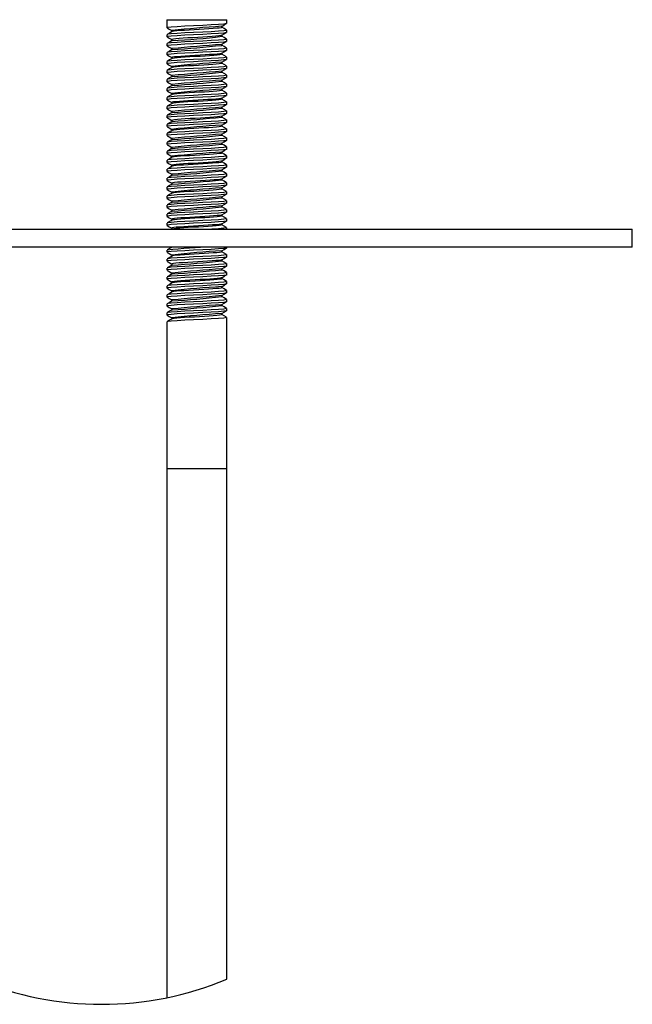
# Model space of a CAD drawing. Units: millimetres. Extents: x -258 to 206, y -756 to 1980.
# Drawn here: x 7 to 110, y -340 to -176 of the extents above; entities that cross this region are included whole.
import ezdxf

# ---------------------------------------------------------------- set-up
doc = ezdxf.new("R2010")
doc.units = ezdxf.units.MM

msp = doc.modelspace()

# ---------------------------------------------------------------- linework, layer by layer
for p, q in [((31.81, -175.85), (31.81, -177.22)), ((31.81, -175.85), (41.81, -175.85)), ((41.81, -176.47), (41.81, -175.85)), ((40.99, -177.13), (40.99, -176.95)), ((41.81, -177.97), (41.81, -177.6)), ((31.81, -178.35), (31.81, -178.72)), ((32.62, -177.69), (32.62, -177.87)), ((32.62, -179.19), (32.62, -179.37)), ((40.99, -178.63), (40.99, -178.45)), ((41.81, -179.47), (41.81, -179.1)), ((31.81, -179.85), (31.81, -180.22)), ((32.62, -180.69), (32.62, -180.87)), ((40.99, -180.13), (40.99, -179.95)), ((41.81, -180.97), (41.81, -180.6)), ((31.81, -181.35), (31.81, -181.72)), ((32.62, -182.19), (32.62, -182.37)), ((40.99, -181.63), (40.99, -181.45)), ((41.81, -182.47), (41.81, -182.1)), ((31.81, -182.85), (31.81, -183.22)), ((32.62, -183.69), (32.62, -183.87)), ((40.99, -183.13), (40.99, -182.95)), ((41.81, -183.97), (41.81, -183.6)), ((31.81, -184.35), (31.81, -184.72)), ((31.81, -185.85), (31.81, -186.22)), ((32.62, -185.19), (32.62, -185.37)), ((40.99, -184.63), (40.99, -184.45)), ((41.81, -185.47), (41.81, -185.1)), ((31.81, -187.35), (31.81, -187.72)), ((32.62, -186.69), (32.62, -186.87)), ((40.99, -186.13), (40.99, -185.95)), ((40.99, -187.63), (40.99, -187.45)), ((41.81, -186.97), (41.81, -186.6)), ((31.81, -188.85), (31.81, -189.22)), ((32.62, -188.19), (32.62, -188.37)), ((40.99, -189.13), (40.99, -188.95)), ((41.81, -188.47), (41.81, -188.1)), ((31.81, -190.35), (31.81, -190.72)), ((32.62, -189.69), (32.62, -189.87)), ((40.99, -190.63), (40.99, -190.45)), ((41.81, -189.97), (41.81, -189.6)), ((31.81, -191.85), (31.81, -192.22)), ((32.62, -191.19), (32.62, -191.37)), ((40.99, -192.13), (40.99, -191.95)), ((41.81, -191.47), (41.81, -191.1)), ((31.81, -193.35), (31.81, -193.72)), ((32.62, -192.69), (32.62, -192.87)), ((40.99, -193.63), (40.99, -193.45)), ((41.81, -192.97), (41.81, -192.6)), ((41.81, -194.47), (41.81, -194.1)), ((31.81, -194.85), (31.81, -195.22)), ((32.62, -194.19), (32.62, -194.37)), ((32.62, -195.69), (32.62, -195.87)), ((40.99, -195.13), (40.99, -194.95)), ((41.81, -195.97), (41.81, -195.6)), ((31.81, -196.35), (31.81, -196.72)), ((32.62, -197.19), (32.62, -197.37)), ((40.99, -196.63), (40.99, -196.45)), ((41.81, -197.47), (41.81, -197.1)), ((31.81, -197.85), (31.81, -198.22)), ((32.62, -198.69), (32.62, -198.87)), ((40.99, -198.13), (40.99, -197.95)), ((41.81, -198.97), (41.81, -198.6)), ((31.81, -199.35), (31.81, -199.72)), ((32.62, -200.19), (32.62, -200.37)), ((40.99, -199.63), (40.99, -199.45)), ((41.81, -200.47), (41.81, -200.1)), ((31.81, -200.85), (31.81, -201.22)), ((31.81, -202.35), (31.81, -202.72)), ((32.62, -201.69), (32.62, -201.87)), ((40.99, -201.13), (40.99, -200.95)), ((41.81, -201.97), (41.81, -201.6)), ((31.81, -203.85), (31.81, -204.22)), ((32.62, -203.19), (32.62, -203.37)), ((40.99, -202.63), (40.99, -202.45)), ((40.99, -204.13), (40.99, -203.95)), ((41.81, -203.47), (41.81, -203.1)), ((31.81, -205.35), (31.81, -205.72)), ((32.62, -204.69), (32.62, -204.87)), ((40.99, -205.63), (40.99, -205.45)), ((41.81, -204.97), (41.81, -204.6)), ((31.81, -206.85), (31.81, -207.22)), ((32.62, -206.19), (32.62, -206.37)), ((40.99, -207.13), (40.99, -206.95)), ((41.81, -206.47), (41.81, -206.1)), ((31.81, -208.35), (31.81, -208.72)), ((32.62, -207.69), (32.62, -207.87)), ((40.99, -208.63), (40.99, -208.45)), ((41.81, -207.97), (41.81, -207.6)), ((31.81, -209.85), (31.81, -210.22)), ((32.62, -209.19), (32.62, -209.37)), ((40.99, -210.13), (40.99, -209.95)), ((41.81, -209.47), (41.81, -209.1)), ((41.81, -210.85), (41.81, -210.6)), ((-109.55, -210.85), (109.55, -210.85)), ((109.55, -213.85), (109.55, -210.85)), ((109.55, -213.85), (-109.55, -213.85)), ((41.81, -213.97), (41.81, -213.85)), ((31.81, -214.35), (31.81, -214.72)), ((32.62, -215.19), (32.62, -215.37)), ((40.99, -214.63), (40.99, -214.45)), ((41.81, -215.47), (41.81, -215.1)), ((31.81, -215.85), (31.81, -216.22)), ((32.62, -216.69), (32.62, -216.87)), ((40.99, -216.13), (40.99, -215.95)), ((41.81, -216.97), (41.81, -216.6)), ((31.81, -217.35), (31.81, -217.72)), ((32.62, -218.19), (32.62, -218.37)), ((40.99, -217.63), (40.99, -217.45)), ((41.81, -218.47), (41.81, -218.1)), ((31.81, -218.85), (31.81, -219.22)), ((31.81, -220.35), (31.81, -220.72)), ((32.62, -219.69), (32.62, -219.87)), ((40.99, -219.13), (40.99, -218.95)), ((40.99, -220.63), (40.99, -220.45)), ((41.81, -219.97), (41.81, -219.6)), ((31.81, -221.85), (31.81, -222.22)), ((32.62, -221.19), (32.62, -221.37)), ((40.99, -222.13), (40.99, -221.95)), ((41.81, -221.47), (41.81, -221.1)), ((31.81, -223.35), (31.81, -223.72)), ((32.62, -222.69), (32.62, -222.87)), ((40.99, -223.63), (40.99, -223.45)), ((41.81, -222.97), (41.81, -222.6)), ((31.81, -224.85), (31.81, -225.22)), ((32.62, -224.19), (32.62, -224.37)), ((40.99, -225.13), (40.99, -224.95)), ((41.81, -224.47), (41.81, -224.1)), ((31.81, -226.35), (31.81, -250.85)), ((32.62, -225.69), (32.62, -225.87)), ((41.81, -250.85), (41.81, -225.6)), ((31.81, -250.85), (31.81, -339.27)), ((31.81, -250.85), (34.31, -250.85)), ((34.31, -250.85), (41.81, -250.85)), ((41.81, -336.2), (41.81, -250.85))]:
    msp.add_line(p, q)
at = {"flags": 128}
for points in [[(41.75, -176.47), (41.75, -176.51), (41.31, -176.58), (40.45, -176.65), (39.23, -176.73), (37.81, -176.8), (36.28, -176.87), (34.79, -176.95), (33.52, -177.02), (32.52, -177.09), (31.95, -177.16), (31.85, -177.22)], [(41.75, -177.6), (41.75, -177.63), (41.31, -177.7), (40.45, -177.78), (39.23, -177.85), (37.81, -177.92), (36.28, -178), (34.79, -178.07), (33.52, -178.14), (32.52, -178.22), (31.95, -178.29), (31.85, -178.35)], [(31.86, -177.23), (32.22, -177.44), (32.62, -177.68)], [(40.98, -177.13), (40.99, -177.14), (40.87, -177.19), (40.57, -177.24), (40.13, -177.28), (39.54, -177.33), (38.83, -177.38), (38.05, -177.43), (37.22, -177.48), (36.36, -177.53), (35.52, -177.58), (34.74, -177.63), (34.05, -177.67), (33.46, -177.72), (33.02, -177.77), (32.74, -177.82), (32.69, -177.84)], [(40.97, -176.96), (41.38, -176.73), (41.79, -176.49)], [(41.79, -177.58), (41.39, -177.34), (40.99, -177.12)], [(41.75, -177.97), (41.75, -178.01), (41.31, -178.08), (40.45, -178.15), (39.23, -178.23), (37.81, -178.3), (36.28, -178.37), (34.79, -178.45), (33.52, -178.52), (32.52, -178.59), (31.95, -178.66), (31.85, -178.72)], [(41.75, -179.1), (41.75, -179.13), (41.31, -179.2), (40.45, -179.28), (39.23, -179.35), (37.81, -179.42), (36.28, -179.5), (34.79, -179.57), (33.52, -179.64), (32.52, -179.72), (31.95, -179.79), (31.85, -179.85)], [(32.67, -177.84), (32.26, -178.08), (31.86, -178.31)], [(31.86, -178.73), (32.22, -178.94), (32.62, -179.18)], [(40.97, -178.46), (40.8, -178.51), (40.47, -178.56), (39.98, -178.61), (39.36, -178.66), (38.62, -178.71), (37.83, -178.76), (36.99, -178.8), (36.12, -178.85), (35.29, -178.9), (34.54, -178.95), (33.87, -179), (33.32, -179.05), (32.92, -179.1), (32.69, -179.15), (32.65, -179.18)], [(40.97, -178.46), (41.38, -178.23), (41.79, -177.99)], [(41.79, -179.08), (41.39, -178.84), (40.99, -178.62)], [(41.75, -179.47), (41.75, -179.51), (41.31, -179.58), (40.45, -179.65), (39.23, -179.73), (37.81, -179.8), (36.28, -179.87), (34.79, -179.95), (33.52, -180.02), (32.52, -180.09), (31.95, -180.16), (31.85, -180.22)], [(41.75, -180.6), (41.75, -180.63), (41.31, -180.7), (40.45, -180.78), (39.23, -180.85), (37.81, -180.92), (36.28, -181), (34.79, -181.07), (33.52, -181.14), (32.52, -181.22), (31.95, -181.29), (31.85, -181.35)], [(41.75, -180.97), (41.75, -181.01), (41.31, -181.08), (40.45, -181.15), (39.23, -181.23), (37.81, -181.3), (36.28, -181.37), (34.79, -181.45), (33.52, -181.52), (32.52, -181.59), (31.95, -181.66), (31.85, -181.72)], [(32.67, -179.34), (32.26, -179.58), (31.86, -179.81)], [(31.86, -180.23), (32.22, -180.44), (32.62, -180.68)], [(32.67, -180.84), (32.26, -181.08), (31.86, -181.31)], [(40.97, -179.96), (41.38, -179.73), (41.79, -179.49)], [(41.79, -180.58), (41.39, -180.34), (40.99, -180.12)], [(41.75, -182.1), (41.75, -182.13), (41.31, -182.2), (40.45, -182.28), (39.23, -182.35), (37.81, -182.42), (36.28, -182.5), (34.79, -182.57), (33.52, -182.64), (32.52, -182.72), (31.95, -182.79), (31.85, -182.85)], [(41.75, -182.47), (41.75, -182.51), (41.31, -182.58), (40.45, -182.65), (39.23, -182.73), (37.81, -182.8), (36.28, -182.87), (34.79, -182.95), (33.52, -183.02), (32.52, -183.09), (31.95, -183.16), (31.85, -183.22)], [(31.86, -181.73), (32.22, -181.94), (32.62, -182.18)], [(32.67, -182.34), (32.26, -182.58), (31.86, -182.81)], [(40.95, -181.46), (40.9, -181.49), (40.63, -181.54), (40.21, -181.59), (39.65, -181.64), (38.95, -181.69), (38.18, -181.74), (37.36, -181.78), (36.5, -181.83), (35.65, -181.88), (34.86, -181.93), (34.16, -181.98), (33.55, -182.03), (33.08, -182.08), (32.77, -182.13), (32.63, -182.17), (32.63, -182.18)], [(40.99, -181.63), (40.99, -181.63), (40.9, -181.68), (40.63, -181.73), (40.21, -181.77), (39.65, -181.82), (38.95, -181.87), (38.18, -181.92), (37.36, -181.97), (36.5, -182.02), (35.65, -182.07), (34.86, -182.12), (34.16, -182.17), (33.55, -182.22), (33.08, -182.27), (32.77, -182.31), (32.69, -182.34)], [(40.97, -181.46), (41.38, -181.23), (41.79, -180.99)], [(40.97, -182.96), (41.38, -182.73), (41.79, -182.49)], [(41.79, -182.08), (41.39, -181.84), (40.99, -181.62)], [(41.75, -183.6), (41.75, -183.63), (41.31, -183.7), (40.45, -183.78), (39.23, -183.85), (37.81, -183.92), (36.28, -184), (34.79, -184.07), (33.52, -184.14), (32.52, -184.22), (31.95, -184.29), (31.85, -184.35)], [(41.75, -183.97), (41.75, -184.01), (41.31, -184.08), (40.45, -184.15), (39.23, -184.23), (37.81, -184.3), (36.28, -184.37), (34.79, -184.45), (33.52, -184.52), (32.52, -184.59), (31.95, -184.66), (31.85, -184.72)], [(31.86, -183.23), (32.22, -183.44), (32.62, -183.68)], [(32.67, -183.84), (32.26, -184.08), (31.86, -184.31)], [(40.97, -183.13), (40.99, -183.14), (40.84, -183.19), (40.53, -183.24), (40.07, -183.29), (39.47, -183.34), (38.74, -183.39), (37.96, -183.44), (37.12, -183.48), (36.26, -183.53), (35.42, -183.58), (34.66, -183.63), (33.97, -183.68), (33.4, -183.73), (32.97, -183.78), (32.71, -183.83), (32.68, -183.84)], [(40.97, -184.46), (41.38, -184.23), (41.79, -183.99)], [(41.79, -183.58), (41.39, -183.34), (40.99, -183.12)], [(41.75, -185.1), (41.75, -185.13), (41.31, -185.2), (40.45, -185.28), (39.23, -185.35), (37.81, -185.42), (36.28, -185.5), (34.79, -185.57), (33.52, -185.64), (32.52, -185.72), (31.95, -185.79), (31.85, -185.85)], [(41.75, -185.47), (41.75, -185.51), (41.31, -185.58), (40.45, -185.65), (39.23, -185.73), (37.81, -185.8), (36.28, -185.87), (34.79, -185.95), (33.52, -186.02), (32.52, -186.09), (31.95, -186.16), (31.85, -186.22)], [(31.86, -184.73), (32.22, -184.94), (32.62, -185.18)], [(32.67, -185.34), (32.26, -185.58), (31.86, -185.81)], [(40.97, -185.96), (41.38, -185.73), (41.79, -185.49)], [(41.79, -185.08), (41.39, -184.84), (40.99, -184.62)], [(41.75, -186.6), (41.75, -186.63), (41.31, -186.7), (40.45, -186.78), (39.23, -186.85), (37.81, -186.92), (36.28, -187), (34.79, -187.07), (33.52, -187.14), (32.52, -187.22), (31.95, -187.29), (31.85, -187.35)], [(41.75, -186.97), (41.75, -187.01), (41.31, -187.08), (40.45, -187.15), (39.23, -187.23), (37.81, -187.3), (36.28, -187.37), (34.79, -187.45), (33.52, -187.52), (32.52, -187.59), (31.95, -187.66), (31.85, -187.72)], [(31.86, -186.23), (32.22, -186.44), (32.62, -186.68)], [(32.67, -186.84), (32.26, -187.08), (31.86, -187.31)], [(40.97, -187.46), (41.38, -187.23), (41.79, -186.99)], [(41.79, -186.58), (41.39, -186.34), (40.99, -186.12)], [(41.75, -188.1), (41.75, -188.13), (41.31, -188.2), (40.45, -188.28), (39.23, -188.35), (37.81, -188.42), (36.28, -188.5), (34.79, -188.57), (33.52, -188.64), (32.52, -188.72), (31.95, -188.79), (31.85, -188.85)], [(41.75, -188.47), (41.75, -188.51), (41.31, -188.58), (40.45, -188.65), (39.23, -188.73), (37.81, -188.8), (36.28, -188.87), (34.79, -188.95), (33.52, -189.02), (32.52, -189.09), (31.95, -189.16), (31.85, -189.22)], [(31.86, -187.73), (32.22, -187.94), (32.62, -188.18)], [(32.67, -188.34), (32.26, -188.58), (31.86, -188.81)], [(40.97, -188.96), (40.81, -189.01), (40.48, -189.06), (40.01, -189.11), (39.38, -189.16), (38.65, -189.21), (37.86, -189.25), (37.02, -189.3), (36.16, -189.35), (35.32, -189.4), (34.57, -189.45), (33.9, -189.5), (33.34, -189.55), (32.93, -189.6), (32.69, -189.64), (32.64, -189.68)], [(40.97, -189.13), (40.98, -189.15), (40.81, -189.2), (40.48, -189.25), (40.01, -189.29), (39.38, -189.34), (38.65, -189.39), (37.86, -189.44), (37.02, -189.49), (36.16, -189.54), (35.32, -189.59), (34.57, -189.64), (33.9, -189.68), (33.34, -189.74), (32.93, -189.79), (32.69, -189.83), (32.68, -189.84)], [(40.98, -187.63), (40.99, -187.63), (40.88, -187.69), (40.59, -187.73), (40.15, -187.78), (39.57, -187.83), (38.87, -187.88), (38.08, -187.93), (37.26, -187.98), (36.4, -188.03), (35.55, -188.08), (34.77, -188.12), (34.08, -188.17), (33.48, -188.22), (33.03, -188.27), (32.74, -188.32), (32.69, -188.34)], [(40.97, -188.96), (41.38, -188.73), (41.79, -188.49)], [(41.79, -188.08), (41.39, -187.84), (40.99, -187.62)], [(41.79, -189.58), (41.39, -189.34), (40.99, -189.12)], [(41.75, -189.6), (41.75, -189.63), (41.31, -189.7), (40.45, -189.78), (39.23, -189.85), (37.81, -189.92), (36.28, -190), (34.79, -190.07), (33.52, -190.14), (32.52, -190.22), (31.95, -190.29), (31.85, -190.35)], [(41.75, -189.97), (41.75, -190.01), (41.31, -190.08), (40.45, -190.15), (39.23, -190.23), (37.81, -190.3), (36.28, -190.37), (34.79, -190.45), (33.52, -190.52), (32.52, -190.59), (31.95, -190.66), (31.85, -190.72)], [(31.86, -189.23), (32.22, -189.44), (32.62, -189.68)], [(32.67, -189.84), (32.26, -190.08), (31.86, -190.31)], [(31.86, -190.73), (32.22, -190.94), (32.62, -191.18)], [(40.97, -190.46), (41.38, -190.23), (41.79, -189.99)], [(41.79, -191.08), (41.39, -190.84), (40.99, -190.62)], [(41.75, -191.1), (41.75, -191.13), (41.31, -191.2), (40.45, -191.28), (39.23, -191.35), (37.81, -191.42), (36.28, -191.5), (34.79, -191.57), (33.52, -191.64), (32.52, -191.72), (31.95, -191.79), (31.85, -191.85)], [(41.75, -191.47), (41.75, -191.51), (41.31, -191.58), (40.45, -191.65), (39.23, -191.73), (37.81, -191.8), (36.28, -191.87), (34.79, -191.95), (33.52, -192.02), (32.52, -192.09), (31.95, -192.16), (31.85, -192.22)], [(32.67, -191.34), (32.26, -191.58), (31.86, -191.81)], [(31.86, -192.23), (32.22, -192.44), (32.62, -192.68)], [(40.95, -191.96), (40.91, -191.99), (40.65, -192.04), (40.24, -192.09), (39.67, -192.13), (38.99, -192.19), (38.21, -192.23), (37.4, -192.28), (36.54, -192.33), (35.68, -192.38), (34.89, -192.43), (34.18, -192.48), (33.57, -192.53), (33.09, -192.58), (32.78, -192.62), (32.63, -192.67), (32.63, -192.68)], [(40.97, -191.96), (41.38, -191.73), (41.79, -191.49)], [(41.79, -192.58), (41.39, -192.34), (40.99, -192.12)], [(41.75, -192.6), (41.75, -192.63), (41.31, -192.7), (40.45, -192.78), (39.23, -192.85), (37.81, -192.92), (36.28, -193), (34.79, -193.07), (33.52, -193.14), (32.52, -193.22), (31.95, -193.29), (31.85, -193.35)], [(41.75, -192.97), (41.75, -193.01), (41.31, -193.08), (40.45, -193.15), (39.23, -193.23), (37.81, -193.3), (36.28, -193.37), (34.79, -193.45), (33.52, -193.52), (32.52, -193.59), (31.95, -193.66), (31.85, -193.72)], [(41.75, -194.1), (41.75, -194.13), (41.31, -194.2), (40.45, -194.28), (39.23, -194.35), (37.81, -194.42), (36.28, -194.5), (34.79, -194.57), (33.52, -194.64), (32.52, -194.72), (31.95, -194.79), (31.85, -194.85)], [(32.67, -192.84), (32.26, -193.08), (31.86, -193.31)], [(31.86, -193.73), (32.22, -193.94), (32.62, -194.18)], [(40.98, -193.63), (40.99, -193.64), (40.85, -193.69), (40.55, -193.74), (40.09, -193.79), (39.49, -193.84), (38.78, -193.89), (37.99, -193.93), (37.16, -193.98), (36.3, -194.03), (35.45, -194.08), (34.69, -194.13), (34, -194.18), (33.42, -194.23), (32.99, -194.28), (32.72, -194.32), (32.69, -194.34)], [(40.97, -193.46), (41.38, -193.23), (41.79, -192.99)], [(41.79, -194.08), (41.39, -193.84), (40.99, -193.62)], [(41.75, -194.47), (41.75, -194.51), (41.31, -194.58), (40.45, -194.65), (39.23, -194.73), (37.81, -194.8), (36.28, -194.87), (34.79, -194.95), (33.52, -195.02), (32.52, -195.09), (31.95, -195.16), (31.85, -195.22)], [(41.75, -195.6), (41.75, -195.63), (41.31, -195.7), (40.45, -195.78), (39.23, -195.85), (37.81, -195.92), (36.28, -196), (34.79, -196.07), (33.52, -196.14), (32.52, -196.22), (31.95, -196.29), (31.85, -196.35)], [(32.67, -194.34), (32.26, -194.58), (31.86, -194.81)], [(31.86, -195.23), (32.22, -195.44), (32.62, -195.68)], [(40.97, -194.96), (41.38, -194.73), (41.79, -194.49)], [(41.79, -195.58), (41.39, -195.34), (40.99, -195.12)], [(41.75, -195.97), (41.75, -196.01), (41.31, -196.08), (40.45, -196.15), (39.23, -196.23), (37.81, -196.3), (36.28, -196.37), (34.79, -196.45), (33.52, -196.52), (32.52, -196.59), (31.95, -196.66), (31.85, -196.72)], [(41.75, -197.1), (41.75, -197.13), (41.31, -197.2), (40.45, -197.28), (39.23, -197.35), (37.81, -197.42), (36.28, -197.5), (34.79, -197.57), (33.52, -197.64), (32.52, -197.72), (31.95, -197.79), (31.85, -197.85)], [(32.67, -195.84), (32.26, -196.08), (31.86, -196.31)], [(31.86, -196.73), (32.22, -196.94), (32.62, -197.18)], [(32.67, -197.34), (32.26, -197.58), (31.86, -197.81)], [(40.97, -196.46), (41.38, -196.23), (41.79, -195.99)], [(41.79, -197.08), (41.39, -196.84), (40.99, -196.62)], [(41.75, -197.47), (41.75, -197.51), (41.31, -197.58), (40.45, -197.65), (39.23, -197.73), (37.81, -197.8), (36.28, -197.87), (34.79, -197.95), (33.52, -198.02), (32.52, -198.09), (31.95, -198.16), (31.85, -198.22)], [(41.75, -198.6), (41.75, -198.63), (41.31, -198.7), (40.45, -198.78), (39.23, -198.85), (37.81, -198.92), (36.28, -199), (34.79, -199.07), (33.52, -199.14), (32.52, -199.22), (31.95, -199.29), (31.85, -199.35)], [(41.75, -198.97), (41.75, -199.01), (41.31, -199.08), (40.45, -199.15), (39.23, -199.23), (37.81, -199.3), (36.28, -199.37), (34.79, -199.45), (33.52, -199.52), (32.52, -199.59), (31.95, -199.66), (31.85, -199.72)], [(31.86, -198.23), (32.22, -198.44), (32.62, -198.68)], [(32.67, -198.84), (32.26, -199.08), (31.86, -199.31)], [(40.98, -198.13), (40.99, -198.13), (40.88, -198.18), (40.6, -198.23), (40.18, -198.28), (39.6, -198.33), (38.9, -198.38), (38.12, -198.43), (37.3, -198.47), (36.43, -198.52), (35.59, -198.57), (34.8, -198.62), (34.1, -198.67), (33.51, -198.72), (33.05, -198.77), (32.75, -198.82), (32.69, -198.84)], [(40.97, -197.96), (41.38, -197.73), (41.79, -197.49)], [(40.97, -199.46), (41.38, -199.23), (41.79, -198.99)], [(41.79, -198.58), (41.39, -198.34), (40.99, -198.12)], [(41.75, -200.1), (41.75, -200.13), (41.31, -200.2), (40.45, -200.28), (39.23, -200.35), (37.81, -200.42), (36.28, -200.5), (34.79, -200.57), (33.52, -200.64), (32.52, -200.72), (31.95, -200.79), (31.85, -200.85)], [(41.75, -200.47), (41.75, -200.51), (41.31, -200.58), (40.45, -200.65), (39.23, -200.73), (37.81, -200.8), (36.28, -200.87), (34.79, -200.95), (33.52, -201.02), (32.52, -201.09), (31.95, -201.16), (31.85, -201.22)], [(31.86, -199.73), (32.22, -199.94), (32.62, -200.18)], [(32.67, -200.34), (32.26, -200.58), (31.86, -200.81)], [(40.97, -199.46), (40.82, -199.51), (40.5, -199.56), (40.03, -199.6), (39.41, -199.65), (38.68, -199.71), (37.89, -199.75), (37.06, -199.8), (36.19, -199.85), (35.36, -199.9), (34.6, -199.95), (33.93, -200), (33.36, -200.05), (32.95, -200.1), (32.7, -200.14), (32.64, -200.18)], [(40.97, -199.63), (40.98, -199.65), (40.82, -199.7), (40.5, -199.75), (40.03, -199.79), (39.41, -199.84), (38.68, -199.89), (37.89, -199.94), (37.06, -199.99), (36.19, -200.04), (35.36, -200.09), (34.6, -200.13), (33.93, -200.18), (33.36, -200.23), (32.95, -200.28), (32.7, -200.33), (32.68, -200.34)], [(40.97, -200.96), (41.38, -200.73), (41.79, -200.49)], [(41.79, -200.08), (41.39, -199.84), (40.99, -199.62)], [(41.75, -201.6), (41.75, -201.63), (41.31, -201.7), (40.45, -201.78), (39.23, -201.85), (37.81, -201.92), (36.28, -202), (34.79, -202.07), (33.52, -202.14), (32.52, -202.22), (31.95, -202.29), (31.85, -202.35)], [(41.75, -201.97), (41.75, -202.01), (41.31, -202.08), (40.45, -202.15), (39.23, -202.23), (37.81, -202.3), (36.28, -202.37), (34.79, -202.45), (33.52, -202.52), (32.52, -202.59), (31.95, -202.66), (31.85, -202.72)], [(31.86, -201.23), (32.22, -201.44), (32.62, -201.68)], [(32.67, -201.84), (32.26, -202.08), (31.86, -202.31)], [(40.97, -202.46), (41.38, -202.23), (41.79, -201.99)], [(41.79, -201.58), (41.39, -201.34), (40.99, -201.12)], [(41.75, -203.1), (41.75, -203.13), (41.31, -203.2), (40.45, -203.28), (39.23, -203.35), (37.81, -203.42), (36.28, -203.5), (34.79, -203.57), (33.52, -203.64), (32.52, -203.72), (31.95, -203.79), (31.85, -203.85)], [(41.75, -203.47), (41.75, -203.51), (41.31, -203.58), (40.45, -203.65), (39.23, -203.73), (37.81, -203.8), (36.28, -203.87), (34.79, -203.95), (33.52, -204.02), (32.52, -204.09), (31.95, -204.16), (31.85, -204.22)], [(31.86, -202.73), (32.22, -202.94), (32.62, -203.18)], [(32.67, -203.34), (32.26, -203.58), (31.86, -203.81)], [(40.95, -202.46), (40.91, -202.49), (40.66, -202.54), (40.26, -202.58), (39.7, -202.63), (39.02, -202.68), (38.25, -202.73), (37.43, -202.78), (36.57, -202.83), (35.72, -202.88), (34.92, -202.93), (34.21, -202.97), (33.59, -203.02), (33.11, -203.07), (32.79, -203.12), (32.63, -203.17), (32.64, -203.18)], [(40.97, -203.96), (41.38, -203.73), (41.79, -203.49)], [(41.79, -203.08), (41.39, -202.84), (40.99, -202.62)], [(41.75, -204.6), (41.75, -204.63), (41.31, -204.7), (40.45, -204.78), (39.23, -204.85), (37.81, -204.92), (36.28, -205), (34.79, -205.07), (33.52, -205.14), (32.52, -205.22), (31.95, -205.29), (31.85, -205.35)], [(41.75, -204.97), (41.75, -205.01), (41.31, -205.08), (40.45, -205.15), (39.23, -205.23), (37.81, -205.3), (36.28, -205.37), (34.79, -205.45), (33.52, -205.52), (32.52, -205.59), (31.95, -205.66), (31.85, -205.72)], [(31.86, -204.23), (32.22, -204.44), (32.62, -204.68)], [(32.67, -204.84), (32.26, -205.08), (31.86, -205.31)], [(40.98, -204.13), (40.99, -204.14), (40.86, -204.19), (40.56, -204.24), (40.11, -204.28), (39.52, -204.33), (38.81, -204.38), (38.02, -204.43), (37.19, -204.48), (36.33, -204.53), (35.49, -204.58), (34.72, -204.63), (34.03, -204.67), (33.44, -204.73), (33, -204.78), (32.73, -204.82), (32.69, -204.84)], [(40.97, -205.46), (41.38, -205.23), (41.79, -204.99)], [(41.79, -204.58), (41.39, -204.34), (40.99, -204.12)], [(41.79, -206.08), (41.39, -205.84), (40.99, -205.62)], [(41.75, -206.1), (41.75, -206.13), (41.31, -206.2), (40.45, -206.28), (39.23, -206.35), (37.81, -206.42), (36.28, -206.5), (34.79, -206.57), (33.52, -206.64), (32.52, -206.72), (31.95, -206.79), (31.85, -206.85)], [(41.75, -206.47), (41.75, -206.51), (41.31, -206.58), (40.45, -206.65), (39.23, -206.73), (37.81, -206.8), (36.28, -206.87), (34.79, -206.95), (33.52, -207.02), (32.52, -207.09), (31.95, -207.16), (31.85, -207.22)], [(31.86, -205.73), (32.22, -205.94), (32.62, -206.18)], [(32.67, -206.34), (32.26, -206.58), (31.86, -206.81)], [(31.86, -207.23), (32.22, -207.44), (32.62, -207.68)], [(40.97, -206.96), (41.38, -206.73), (41.79, -206.49)], [(41.79, -207.58), (41.39, -207.34), (40.99, -207.12)], [(41.75, -207.6), (41.75, -207.63), (41.31, -207.7), (40.45, -207.78), (39.23, -207.85), (37.81, -207.92), (36.28, -208), (34.79, -208.07), (33.52, -208.14), (32.52, -208.22), (31.95, -208.29), (31.85, -208.35)], [(41.75, -207.97), (41.75, -208.01), (41.31, -208.08), (40.45, -208.15), (39.23, -208.23), (37.81, -208.3), (36.28, -208.37), (34.79, -208.45), (33.52, -208.52), (32.52, -208.59), (31.95, -208.66), (31.85, -208.72)], [(32.67, -207.84), (32.26, -208.08), (31.86, -208.31)], [(31.86, -208.73), (32.22, -208.94), (32.62, -209.18)], [(40.95, -208.46), (40.89, -208.49), (40.62, -208.54), (40.2, -208.59), (39.62, -208.64), (38.93, -208.69), (38.15, -208.74), (37.33, -208.78), (36.47, -208.83), (35.62, -208.88), (34.83, -208.93), (34.13, -208.98), (33.53, -209.03), (33.06, -209.08), (32.76, -209.13), (32.63, -209.17), (32.63, -209.18)], [(40.99, -208.63), (40.99, -208.63), (40.89, -208.68), (40.62, -208.73), (40.2, -208.78), (39.62, -208.83), (38.93, -208.88), (38.15, -208.93), (37.33, -208.97), (36.47, -209.02), (35.62, -209.07), (34.83, -209.12), (34.13, -209.17), (33.53, -209.22), (33.06, -209.27), (32.76, -209.31), (32.69, -209.34)], [(40.97, -208.46), (41.38, -208.23), (41.79, -207.99)], [(41.79, -209.08), (41.39, -208.84), (40.99, -208.62)], [(41.75, -209.1), (41.75, -209.13), (41.31, -209.2), (40.45, -209.28), (39.23, -209.35), (37.81, -209.42), (36.28, -209.5), (34.79, -209.57), (33.52, -209.64), (32.52, -209.72), (31.95, -209.79), (31.85, -209.85)], [(41.75, -209.47), (41.75, -209.51), (41.31, -209.58), (40.45, -209.65), (39.23, -209.73), (37.81, -209.8), (36.28, -209.87), (34.79, -209.95), (33.52, -210.02), (32.52, -210.09), (31.95, -210.16), (31.85, -210.22)], [(32.67, -209.34), (32.26, -209.58), (31.86, -209.81)], [(31.86, -210.23), (32.22, -210.44), (32.62, -210.68)], [(40.97, -209.96), (40.83, -210.01), (40.52, -210.06), (40.05, -210.1), (39.44, -210.15), (38.72, -210.2), (37.93, -210.25), (37.09, -210.3), (36.23, -210.35), (35.39, -210.4), (34.63, -210.45), (33.95, -210.49), (33.38, -210.54), (32.96, -210.59), (32.71, -210.64), (32.64, -210.68)], [(40.97, -210.13), (40.98, -210.14), (40.83, -210.2), (40.52, -210.24), (40.05, -210.29), (39.44, -210.34), (38.72, -210.39), (37.93, -210.44), (37.09, -210.49), (36.23, -210.54), (35.39, -210.59), (34.63, -210.63), (33.95, -210.68), (33.38, -210.73), (32.96, -210.78), (32.71, -210.83), (32.68, -210.84)], [(41.75, -210.6), (41.75, -210.63), (41.31, -210.7), (40.45, -210.78), (39.31, -210.85)], [(40.97, -209.96), (41.38, -209.73), (41.79, -209.49)], [(41.79, -210.58), (41.39, -210.34), (40.99, -210.12)], [(32.67, -213.84), (32.26, -214.08), (31.86, -214.31)], [(41.75, -213.97), (41.75, -214.01), (41.31, -214.08), (40.45, -214.15), (39.23, -214.23), (37.81, -214.3), (36.28, -214.37), (34.79, -214.45), (33.52, -214.52), (32.52, -214.59), (31.95, -214.66), (31.85, -214.72)], [(41.75, -215.1), (41.75, -215.13), (41.31, -215.2), (40.45, -215.28), (39.23, -215.35), (37.81, -215.42), (36.28, -215.5), (34.79, -215.57), (33.52, -215.64), (32.52, -215.72), (31.95, -215.79), (31.85, -215.85)], [(41.75, -215.47), (41.75, -215.51), (41.31, -215.58), (40.45, -215.65), (39.23, -215.73), (37.81, -215.8), (36.28, -215.87), (34.79, -215.95), (33.52, -216.02), (32.52, -216.09), (31.95, -216.16), (31.85, -216.22)], [(31.86, -214.73), (32.22, -214.94), (32.62, -215.18)], [(32.67, -215.34), (32.26, -215.58), (31.86, -215.81)], [(40.98, -214.63), (40.99, -214.64), (40.87, -214.69), (40.58, -214.74), (40.14, -214.78), (39.55, -214.83), (38.84, -214.88), (38.06, -214.93), (37.23, -214.98), (36.37, -215.03), (35.52, -215.08), (34.75, -215.13), (34.05, -215.17), (33.47, -215.22), (33.02, -215.27), (32.74, -215.32), (32.69, -215.34)], [(40.97, -214.46), (41.38, -214.23), (41.79, -213.99)], [(40.97, -215.96), (41.38, -215.73), (41.79, -215.49)], [(41.79, -215.08), (41.39, -214.84), (40.99, -214.62)], [(41.75, -216.6), (41.75, -216.63), (41.31, -216.7), (40.45, -216.78), (39.23, -216.85), (37.81, -216.92), (36.28, -217), (34.79, -217.07), (33.52, -217.14), (32.52, -217.22), (31.95, -217.29), (31.85, -217.35)], [(41.75, -216.97), (41.75, -217.01), (41.31, -217.08), (40.45, -217.15), (39.23, -217.23), (37.81, -217.3), (36.28, -217.37), (34.79, -217.45), (33.52, -217.52), (32.52, -217.59), (31.95, -217.66), (31.85, -217.72)], [(31.86, -216.23), (32.22, -216.44), (32.62, -216.68)], [(32.67, -216.84), (32.26, -217.08), (31.86, -217.31)], [(40.97, -215.96), (40.8, -216.01), (40.47, -216.06), (39.99, -216.11), (39.36, -216.16), (38.62, -216.21), (37.83, -216.26), (36.99, -216.3), (36.13, -216.35), (35.3, -216.4), (34.54, -216.45), (33.88, -216.5), (33.32, -216.55), (32.92, -216.6), (32.69, -216.65), (32.65, -216.68)], [(40.97, -217.46), (41.38, -217.23), (41.79, -216.99)], [(41.79, -216.58), (41.39, -216.34), (40.99, -216.12)], [(41.75, -218.1), (41.75, -218.13), (41.31, -218.2), (40.45, -218.28), (39.23, -218.35), (37.81, -218.42), (36.28, -218.5), (34.79, -218.57), (33.52, -218.64), (32.52, -218.72), (31.95, -218.79), (31.85, -218.85)], [(41.75, -218.47), (41.75, -218.51), (41.31, -218.58), (40.45, -218.65), (39.23, -218.73), (37.81, -218.8), (36.28, -218.87), (34.79, -218.95), (33.52, -219.02), (32.52, -219.09), (31.95, -219.16), (31.85, -219.22)], [(31.86, -217.73), (32.22, -217.94), (32.62, -218.18)], [(32.67, -218.34), (32.26, -218.58), (31.86, -218.81)], [(40.97, -218.96), (41.38, -218.73), (41.79, -218.49)], [(41.79, -218.08), (41.39, -217.84), (40.99, -217.62)], [(41.75, -219.6), (41.75, -219.63), (41.31, -219.7), (40.45, -219.78), (39.23, -219.85), (37.81, -219.92), (36.28, -220), (34.79, -220.07), (33.52, -220.14), (32.52, -220.22), (31.95, -220.29), (31.85, -220.35)], [(41.75, -219.97), (41.75, -220.01), (41.31, -220.08), (40.45, -220.15), (39.23, -220.23), (37.81, -220.3), (36.28, -220.37), (34.79, -220.45), (33.52, -220.52), (32.52, -220.59), (31.95, -220.66), (31.85, -220.72)], [(31.86, -219.23), (32.22, -219.44), (32.62, -219.68)], [(32.67, -219.84), (32.26, -220.08), (31.86, -220.31)], [(40.95, -218.96), (40.9, -218.99), (40.63, -219.04), (40.22, -219.09), (39.65, -219.14), (38.96, -219.19), (38.18, -219.24), (37.37, -219.28), (36.51, -219.33), (35.65, -219.38), (34.86, -219.43), (34.16, -219.48), (33.55, -219.53), (33.08, -219.58), (32.77, -219.63), (32.63, -219.67), (32.63, -219.68)], [(40.99, -219.13), (40.99, -219.13), (40.9, -219.18), (40.63, -219.23), (40.22, -219.27), (39.65, -219.32), (38.96, -219.37), (38.18, -219.42), (37.37, -219.47), (36.51, -219.52), (35.65, -219.57), (34.86, -219.62), (34.16, -219.66), (33.55, -219.71), (33.08, -219.77), (32.77, -219.81), (32.69, -219.84)], [(40.97, -220.46), (41.38, -220.23), (41.79, -219.99)], [(41.79, -219.58), (41.39, -219.34), (40.99, -219.12)], [(41.75, -221.1), (41.75, -221.13), (41.31, -221.2), (40.45, -221.28), (39.23, -221.35), (37.81, -221.42), (36.28, -221.5), (34.79, -221.57), (33.52, -221.64), (32.52, -221.72), (31.95, -221.79), (31.85, -221.85)], [(41.75, -221.47), (41.75, -221.51), (41.31, -221.58), (40.45, -221.65), (39.23, -221.73), (37.81, -221.8), (36.28, -221.87), (34.79, -221.95), (33.52, -222.02), (32.52, -222.09), (31.95, -222.16), (31.85, -222.22)], [(31.86, -220.73), (32.22, -220.94), (32.62, -221.18)], [(32.67, -221.34), (32.26, -221.58), (31.86, -221.81)], [(40.97, -220.63), (40.99, -220.64), (40.84, -220.69), (40.53, -220.74), (40.07, -220.79), (39.47, -220.84), (38.75, -220.89), (37.96, -220.94), (37.13, -220.98), (36.27, -221.03), (35.43, -221.08), (34.66, -221.13), (33.98, -221.18), (33.4, -221.23), (32.98, -221.28), (32.71, -221.33), (32.69, -221.34)], [(40.97, -221.96), (41.38, -221.73), (41.79, -221.49)], [(41.79, -221.08), (41.39, -220.84), (40.99, -220.62)], [(41.79, -222.58), (41.39, -222.34), (40.99, -222.12)], [(41.75, -222.6), (41.75, -222.63), (41.31, -222.7), (40.45, -222.78), (39.23, -222.85), (37.81, -222.92), (36.28, -223), (34.79, -223.07), (33.52, -223.14), (32.52, -223.22), (31.95, -223.29), (31.85, -223.35)], [(41.75, -222.97), (41.75, -223.01), (41.31, -223.08), (40.45, -223.15), (39.23, -223.23), (37.81, -223.3), (36.28, -223.37), (34.79, -223.45), (33.52, -223.52), (32.52, -223.59), (31.95, -223.66), (31.85, -223.72)], [(31.86, -222.23), (32.22, -222.44), (32.62, -222.68)], [(32.67, -222.84), (32.26, -223.08), (31.86, -223.31)], [(31.86, -223.73), (32.22, -223.94), (32.62, -224.18)], [(40.97, -223.46), (41.38, -223.23), (41.79, -222.99)], [(41.79, -224.08), (41.39, -223.84), (40.99, -223.62)], [(41.75, -224.1), (41.75, -224.13), (41.31, -224.2), (40.45, -224.28), (39.23, -224.35), (37.81, -224.42), (36.28, -224.5), (34.79, -224.57), (33.52, -224.64), (32.52, -224.72), (31.95, -224.79), (31.85, -224.85)], [(41.75, -224.47), (41.75, -224.51), (41.31, -224.58), (40.45, -224.65), (39.23, -224.73), (37.81, -224.8), (36.28, -224.87), (34.79, -224.95), (33.52, -225.02), (32.52, -225.09), (31.95, -225.16), (31.85, -225.22)], [(32.67, -224.34), (32.26, -224.58), (31.86, -224.81)], [(31.86, -225.23), (32.22, -225.44), (32.62, -225.68)], [(40.98, -225.13), (40.99, -225.13), (40.88, -225.18), (40.59, -225.23), (40.16, -225.28), (39.57, -225.33), (38.87, -225.38), (38.09, -225.43), (37.26, -225.48), (36.4, -225.53), (35.56, -225.58), (34.78, -225.62), (34.08, -225.67), (33.49, -225.72), (33.03, -225.77), (32.75, -225.82), (32.69, -225.84)], [(40.97, -224.96), (41.38, -224.73), (41.79, -224.49)], [(41.79, -225.58), (41.39, -225.34), (40.99, -225.12)], [(41.75, -225.6), (41.75, -225.63), (41.31, -225.7), (40.45, -225.78), (39.23, -225.85), (37.81, -225.92), (36.28, -226), (34.79, -226.07), (33.52, -226.14), (32.52, -226.22), (31.95, -226.29), (31.85, -226.35)], [(32.67, -225.84), (32.26, -226.08), (31.86, -226.31)]]:
    msp.add_lwpolyline(points, dxfattribs=at)
for centre, radius, start, end in [((51.02, -343.27), 166.62, 93.4621, 96.336), ((26.74, -61.78), 117.71, 272.8926, 276.9459), ((75.72, -634.19), 455.55, 94.3766, 95.4259), ((20.66, 7.36), 188.59, 273.6527, 276.185), ((48.14, -315.55), 132.78, 93.0972, 96.7034), ((117.43, -1125.59), 944.23, 94.64493, 95.15153), ((25.13, -48.94), 136.61, 273.1643, 276.6605), ((52.31, -368.95), 181.84, 93.5811, 96.2147), ((64.95, -514.75), 329.67, 94.1745, 95.6248), ((15.36, 63.07), 250.51, 273.9657, 275.872), ((82.09, -718.91), 530.04, 94.4501, 95.352), ((22, -18.71), 172.96, 273.5372, 276.2987), ((5.51, 171.82), 365.67, 274.2618, 275.5685), ((49.02, -336.36), 143.13, 93.2277, 96.5729), ((148.88, -1503.46), 1312.93, 94.7144, 95.07888), ((25.73, -66.46), 129.57, 273.0728, 276.7573), ((67.93, -559.94), 364.47, 94.2448, 95.5564), ((17.51, 27.46), 225.32, 273.8596, 275.9789), ((53.84, -397.35), 199.81, 93.6975, 96.0949), ((90.39, -826.36), 627.34, 94.51923, 95.28136), ((23.19, -43.02), 159.1, 273.4154, 276.4181), ((50.68, -366.53), 162.86, 93.4213, 96.3599), ((9.9, 110.16), 314.32, 274.1576, 275.6774), ((218.13, -2323.24), 2125.17, 94.78192, 95.0072), ((25.5, -74.86), 131.68, 273.1202, 276.7458), ((71.81, -615.65), 409.85, 94.3181, 95.4844), ((19.33, -4.13), 204.15, 273.7496, 276.0886), ((42.25, -313.69), 99.89, 91.6851, 95.9765), ((51.19, -382.78), 168.63, 93.4792, 96.3188), ((26.79, -99.91), 117.08, 272.8819, 276.9567), ((76.57, -681.55), 465.45, 94.3877, 95.4147), ((20.87, -32.6), 186.11, 273.6358, 276.2017), ((48.24, -354.26), 134, 93.1138, 96.687), ((120.47, -1198.64), 979.91, 94.65392, 95.1421), ((65.34, -556.75), 334.17, 94.1847, 95.6154), ((25.2, -87.34), 135.7, 273.1532, 276.6725), ((15.7, 21.55), 246.48, 273.9505, 275.8879), ((52.54, -409.04), 184.45, 93.5994, 96.1959), ((20.9, -286.03), 54.35, 247.3801, 292.6199)]:
    msp.add_arc(centre, radius, start, end)

doc.saveas('drawing.dxf')
